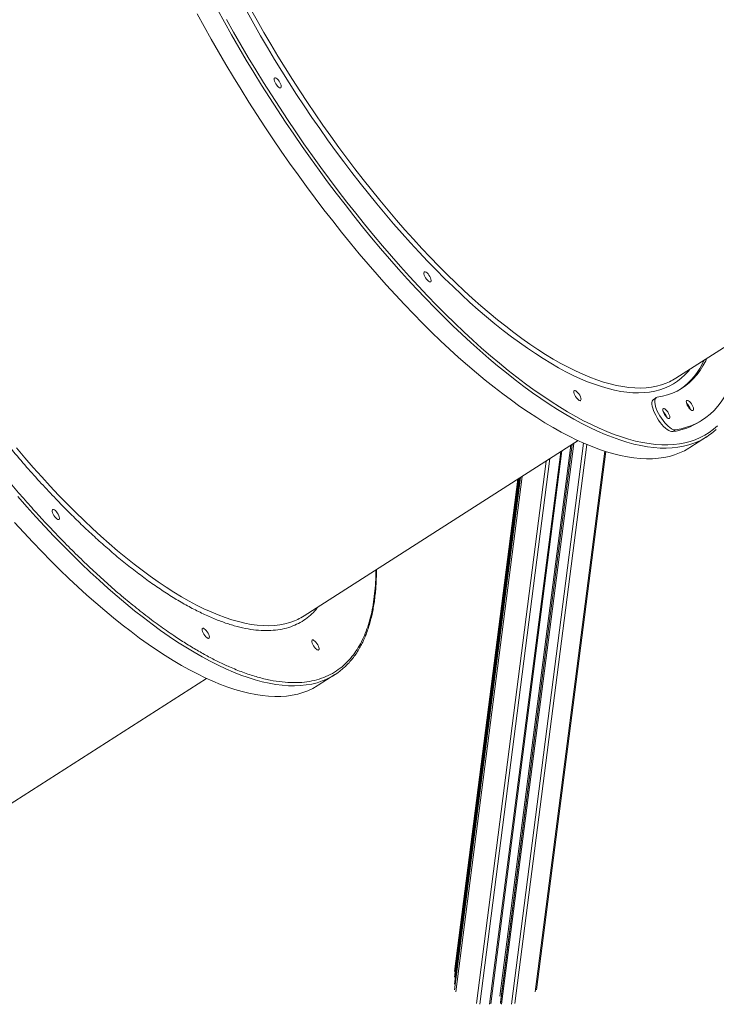
# Model space of a CAD drawing. Units: millimetres. Extents: x -74184 to -22930, y -11302 to 9948.
# Drawn here: x -42375 to -41785, y -9664 to -8830 of the extents above; entities that cross this region are included whole.
import ezdxf

# ---------------------------------------------------------------- set-up
doc = ezdxf.new("R2010")
doc.units = ezdxf.units.MM

msp = doc.modelspace()

# ---------------------------------------------------------------- linework, layer by layer
at = {"color": 7, "linetype": 'Continuous', "lineweight": 15}
for p, q in [((-41818.96, -9133.82), (-41389.84, -8859.48)), ((-41835.51, -9150.31), (-41837.87, -9151.82)), ((-41798.7, -9170.72), (-41796.33, -9169.21)), ((-41821.49, -9179.09), (-41819.12, -9177.58)), ((-42133.9, -9335.17), (-41901.63, -9186.68)), ((-41806.9, -9192.58), (-41792.73, -9183.52)), ((-41975.6, -9663.56), (-41915.35, -9195.45)), ((-41967.55, -9663.51), (-41906.58, -9189.84)), ((-41906.76, -9189.96), (-41967.55, -9662.24)), ((-41936.77, -9651.97), (-41878.07, -9195.94)), ((-41951.23, -9218.39), (-42006.39, -9646.94)), ((-41952.72, -9219.34), (-42006.39, -9636.23)), ((-42448.85, -9536.53), (-42216.58, -9388.03)), ((-42121.85, -9393.93), (-42107.68, -9384.87))]:
    msp.add_line(p, q, dxfattribs=at)
at = {"color": 8, "linetype": 'Continuous', "lineweight": 15}
for p, q in [((-41966.55, -9664.09), (-41905.41, -9189.09)), ((-41958.16, -9664.09), (-41896.98, -9188.78)), ((-41976.6, -9664.09), (-41916.36, -9196.1)), ((-41967.88, -9657.09), (-41907.84, -9190.65)), ((-41967.55, -9662.28), (-41906.76, -9189.95)), ((-41955.31, -9663.41), (-41894.36, -9189.9)), ((-41937.93, -9653.43), (-41879.01, -9195.64)), ((-41987.84, -9663.41), (-41928.7, -9203.98)), ((-41984.99, -9664.09), (-41925.5, -9201.94)), ((-42006.4, -9651.8), (-41950.55, -9217.95)), ((-42006.4, -9646.99), (-41951.23, -9218.39)), ((-42006.4, -9641.21), (-41952.04, -9218.9)), ((-42006.4, -9636.4), (-41952.71, -9219.33)), ((-42005.22, -9653.43), (-41949.04, -9216.99))]:
    msp.add_line(p, q, dxfattribs=at)
at = {"color": 8, "linetype": 'Continuous', "lineweight": 15, "flags": 128}
for points in [[(-42030.81, -9066.28), (-42038.49, -9058.18), (-42046.16, -9049.87), (-42053.82, -9041.38), (-42061.46, -9032.7), (-42069.07, -9023.85), (-42076.66, -9014.83), (-42084.21, -9005.65), (-42091.71, -8996.32), (-42099.17, -8986.83), (-42106.57, -8977.21), (-42113.92, -8967.45), (-42121.19, -8957.58), (-42128.4, -8947.58), (-42135.53, -8937.48), (-42142.57, -8927.27), (-42149.53, -8916.98), (-42156.39, -8906.6), (-42163.16, -8896.14), (-42169.81, -8885.62), (-42176.36, -8875.04), (-42182.79, -8864.4), (-42189.1, -8853.73), (-42195.29, -8843.02), (-42201.34, -8832.29), (-42207.26, -8821.53)], [(-42179.22, -8820.9), (-42173.63, -8830.97), (-42167.9, -8841.01), (-42162.05, -8851.02), (-42156.08, -8860.99), (-42149.98, -8870.91), (-42143.77, -8880.78), (-42137.46, -8890.58), (-42131.05, -8900.31), (-42124.54, -8909.95), (-42117.94, -8919.51), (-42111.26, -8928.96), (-42104.5, -8938.3), (-42097.67, -8947.52), (-42090.77, -8956.61), (-42083.82, -8965.57), (-42076.82, -8974.39), (-42069.77, -8983.05), (-42062.68, -8991.56), (-42055.56, -8999.9), (-42048.41, -9008.06), (-42041.24, -9016.05), (-42034.06, -9023.84), (-42026.87, -9031.44)], [(-42199.64, -8830.03), (-42193.6, -8840.76), (-42187.43, -8851.47), (-42181.13, -8862.15), (-42174.71, -8872.79), (-42168.17, -8883.38), (-42161.52, -8893.9), (-42154.77, -8904.37), (-42147.91, -8914.75), (-42140.97, -8925.05), (-42133.93, -8935.26), (-42126.8, -8945.37), (-42119.6, -8955.37), (-42112.33, -8965.26), (-42104.99, -8975.02), (-42097.59, -8984.64), (-42090.13, -8994.13), (-42082.63, -9003.47), (-42075.08, -9012.66), (-42067.49, -9021.68), (-42059.88, -9030.54), (-42052.24, -9039.22), (-42044.58, -9047.71), (-42036.91, -9056.01), (-42029.24, -9064.12)], [(-42029.24, -9034.68), (-42036.44, -9027.06), (-42043.65, -9019.25), (-42050.84, -9011.24), (-42058, -9003.06), (-42065.15, -8994.7), (-42072.26, -8986.17), (-42079.33, -8977.48), (-42086.36, -8968.64), (-42093.33, -8959.66), (-42100.25, -8950.55), (-42107.1, -8941.31), (-42113.89, -8931.94), (-42120.59, -8922.47), (-42127.21, -8912.9), (-42133.75, -8903.23), (-42140.19, -8893.48), (-42146.53, -8883.66), (-42152.77, -8873.77), (-42158.89, -8863.82), (-42164.89, -8853.82), (-42170.78, -8843.78), (-42176.53, -8833.72), (-42182.15, -8823.63)], [(-41806.86, -9126.09), (-41808.2, -9127.74), (-41811.1, -9130.9), (-41814.19, -9133.77), (-41817.48, -9136.35), (-41820.96, -9138.63), (-41824.62, -9140.62), (-41828.47, -9142.31), (-41832.51, -9143.7), (-41836.72, -9144.79), (-41841.1, -9145.57), (-41845.66, -9146.06), (-41850.38, -9146.23), (-41855.26, -9146.11), (-41860.3, -9145.68), (-41865.5, -9144.95), (-41870.84, -9143.91), (-41876.32, -9142.58), (-41881.94, -9140.94), (-41887.7, -9139), (-41893.58, -9136.77), (-41899.58, -9134.24), (-41905.71, -9131.42), (-41911.94, -9128.31), (-41918.28, -9124.91), (-41924.72, -9121.23), (-41931.26, -9117.26), (-41937.88, -9113.02), (-41944.59, -9108.5), (-41951.37, -9103.72), (-41958.22, -9098.67), (-41965.14, -9093.35), (-41972.11, -9087.79), (-41979.14, -9081.97), (-41986.21, -9075.9), (-41993.32, -9069.6), (-42000.47, -9063.06), (-42007.64, -9056.29), (-42014.83, -9049.3), (-42022.03, -9042.1), (-42029.24, -9034.68)], [(-42026.87, -9031.44), (-42019.69, -9038.83), (-42012.51, -9046.01), (-42005.34, -9052.98), (-41998.19, -9059.73), (-41991.07, -9066.24), (-41983.98, -9072.52), (-41976.93, -9078.56), (-41969.93, -9084.35), (-41962.97, -9089.89), (-41956.08, -9095.18), (-41949.25, -9100.2), (-41942.49, -9104.96), (-41935.81, -9109.44), (-41929.21, -9113.66), (-41922.7, -9117.59), (-41916.29, -9121.24), (-41909.97, -9124.61), (-41903.77, -9127.69), (-41897.67, -9130.47), (-41891.7, -9132.97), (-41885.84, -9135.16), (-41880.12, -9137.06), (-41874.53, -9138.66), (-41869.08, -9139.96), (-41863.77, -9140.96), (-41858.61, -9141.65), (-41853.6, -9142.04), (-41848.76, -9142.13), (-41844.07, -9141.91), (-41839.55, -9141.38), (-41835.21, -9140.56), (-41831.04, -9139.43), (-41827.04, -9137.99), (-41824.27, -9136.77)], [(-42029.24, -9064.12), (-42021.56, -9072.02), (-42013.89, -9079.72), (-42006.23, -9087.2), (-41998.59, -9094.45), (-41990.98, -9101.48), (-41983.39, -9108.28), (-41975.85, -9114.83), (-41968.34, -9121.14), (-41960.89, -9127.21), (-41953.49, -9133.01), (-41946.15, -9138.56), (-41938.87, -9143.85), (-41931.67, -9148.87), (-41924.55, -9153.62), (-41917.51, -9158.09), (-41910.56, -9162.29), (-41903.7, -9166.2), (-41896.95, -9169.83), (-41890.3, -9173.17), (-41883.76, -9176.21), (-41877.34, -9178.97), (-41871.04, -9181.43), (-41864.87, -9183.59), (-41858.83, -9185.45), (-41852.93, -9187.02), (-41847.16, -9188.28), (-41841.55, -9189.24), (-41836.08, -9189.89), (-41830.77, -9190.24), (-41825.62, -9190.28), (-41820.63, -9190.02), (-41815.8, -9189.46), (-41811.15, -9188.59), (-41806.67, -9187.42), (-41802.37, -9185.95), (-41798.26, -9184.18), (-41794.33, -9182.1), (-41790.58, -9179.73), (-41787.03, -9177.06), (-41783.67, -9174.1)], [(-41802.21, -9188.39), (-41803.58, -9188.92), (-41807.91, -9190.34), (-41812.41, -9191.47), (-41817.09, -9192.29), (-41821.94, -9192.81), (-41826.95, -9193.03), (-41832.13, -9192.94), (-41837.46, -9192.56), (-41842.94, -9191.86), (-41848.58, -9190.87), (-41854.36, -9189.58), (-41860.28, -9187.98), (-41866.33, -9186.09), (-41872.52, -9183.89), (-41878.83, -9181.41), (-41885.26, -9178.62), (-41891.81, -9175.55), (-41898.47, -9172.19), (-41905.23, -9168.54), (-41912.09, -9164.6), (-41919.05, -9160.39), (-41926.09, -9155.9), (-41933.22, -9151.13), (-41940.43, -9146.1), (-41947.7, -9140.8), (-41955.05, -9135.23), (-41962.45, -9129.41), (-41969.91, -9123.34), (-41977.42, -9117.02), (-41984.97, -9110.46), (-41992.55, -9103.66), (-42000.17, -9096.62), (-42007.81, -9089.36), (-42015.46, -9081.88), (-42023.13, -9074.19), (-42030.81, -9066.28)], [(-42377.63, -9192.91), (-42370.51, -9201.25), (-42363.36, -9209.42), (-42356.19, -9217.4), (-42349.01, -9225.19), (-42341.82, -9232.79)], [(-42376.4, -9234.06), (-42368.76, -9242.73), (-42361.11, -9251.23), (-42353.44, -9259.53), (-42345.76, -9267.64)], [(-42341.82, -9232.79), (-42334.63, -9240.18), (-42327.45, -9247.37), (-42320.29, -9254.33), (-42313.14, -9261.08), (-42306.02, -9267.59), (-42298.93, -9273.87), (-42291.88, -9279.91), (-42284.87, -9285.71), (-42277.92, -9291.25), (-42271.03, -9296.53), (-42264.2, -9301.55), (-42257.44, -9306.31), (-42250.76, -9310.8), (-42244.16, -9315.01), (-42237.65, -9318.94), (-42231.24, -9322.59), (-42224.92, -9325.96), (-42218.72, -9329.04), (-42212.62, -9331.83), (-42206.64, -9334.32), (-42200.79, -9336.52), (-42195.07, -9338.42), (-42189.48, -9340.02), (-42184.02, -9341.32), (-42178.72, -9342.31), (-42173.56, -9343), (-42168.55, -9343.39), (-42163.71, -9343.48), (-42159.02, -9343.26), (-42154.5, -9342.74), (-42150.16, -9341.91), (-42145.98, -9340.78), (-42141.99, -9339.35), (-42139.24, -9338.14)], [(-42345.76, -9267.64), (-42338.08, -9275.54), (-42330.41, -9283.24), (-42322.75, -9290.72), (-42315.11, -9297.98), (-42307.5, -9305.01), (-42299.91, -9311.81), (-42292.36, -9318.37), (-42284.86, -9324.69), (-42277.4, -9330.77), (-42270, -9336.59), (-42262.65, -9342.15), (-42255.37, -9347.45), (-42248.17, -9352.48), (-42241.04, -9357.25), (-42234, -9361.74), (-42227.04, -9365.95), (-42220.18, -9369.89), (-42213.41, -9373.54), (-42206.76, -9376.9), (-42200.21, -9379.98), (-42193.78, -9382.76), (-42187.47, -9385.25), (-42181.28, -9387.44), (-42175.23, -9389.33), (-42169.31, -9390.93), (-42163.53, -9392.22), (-42157.89, -9393.22), (-42152.41, -9393.91), (-42147.07, -9394.3), (-42141.9, -9394.38), (-42136.89, -9394.17), (-42132.04, -9393.64), (-42127.36, -9392.82), (-42122.86, -9391.7), (-42118.53, -9390.27), (-42116.8, -9389.6)]]:
    msp.add_lwpolyline(points, dxfattribs=at)
at = {"color": 7, "linetype": 'Continuous', "lineweight": 15, "flags": 128}
for points in [[(-42224.34, -8825.22), (-42218.49, -8835.97), (-42212.51, -8846.72), (-42206.39, -8857.44), (-42200.14, -8868.13), (-42193.76, -8878.79), (-42187.27, -8889.4), (-42180.67, -8899.95), (-42173.96, -8910.44), (-42167.15, -8920.86), (-42160.24, -8931.2), (-42153.24, -8941.45), (-42146.15, -8951.6), (-42138.98, -8961.65), (-42131.74, -8971.59), (-42124.43, -8981.41), (-42117.05, -8991.1), (-42109.62, -9000.65), (-42102.14, -9010.06), (-42094.61, -9019.32), (-42087.04, -9028.42), (-42079.44, -9037.36), (-42071.81, -9046.13), (-42064.16, -9054.71), (-42056.5, -9063.11), (-42048.82, -9071.31), (-42041.14, -9079.32), (-42033.47, -9087.12), (-42025.81, -9094.71), (-42018.16, -9102.08), (-42010.53, -9109.23), (-42002.93, -9116.15), (-41995.36, -9122.83), (-41987.83, -9129.27), (-41980.35, -9135.47), (-41972.92, -9141.42), (-41965.54, -9147.11), (-41958.23, -9152.54), (-41950.99, -9157.71), (-41943.82, -9162.61), (-41936.73, -9167.24), (-41929.73, -9171.59), (-41922.82, -9175.67), (-41916.01, -9179.46), (-41909.3, -9182.96), (-41902.69, -9186.18), (-41896.2, -9189.11), (-41889.83, -9191.75), (-41883.58, -9194.09), (-41877.46, -9196.13), (-41871.47, -9197.88), (-41865.62, -9199.32), (-41859.92, -9200.47), (-41854.35, -9201.31), (-41848.95, -9201.85), (-41843.69, -9202.09), (-41838.6, -9202.02), (-41833.67, -9201.65), (-41828.9, -9200.98), (-41824.31, -9200.01), (-41819.9, -9198.73), (-41815.66, -9197.15), (-41811.61, -9195.28), (-41807.74, -9193.1), (-41806.9, -9192.58)], [(-42156.23, -8886.54), (-42157.06, -8885.56), (-42157.83, -8884.45), (-42158.48, -8883.27), (-42158.97, -8882.12), (-42159.25, -8881.09), (-42159.31, -8880.25), (-42159.14, -8879.66), (-42158.75, -8879.36), (-42158.18, -8879.38), (-42157.46, -8879.72), (-42156.65, -8880.35), (-42155.81, -8881.23), (-42155, -8882.28), (-42154.29, -8883.44), (-42153.71, -8884.61), (-42153.33, -8885.71), (-42153.16, -8886.66), (-42153.21, -8887.39), (-42153.49, -8887.83), (-42153.98, -8887.97), (-42154.63, -8887.79), (-42155.4, -8887.3), (-42156.23, -8886.54)], [(-42029.24, -9050.84), (-42030.07, -9049.87), (-42030.84, -9048.75), (-42031.49, -9047.58), (-42031.97, -9046.43), (-42032.25, -9045.4), (-42032.31, -9044.55), (-42032.14, -9043.96), (-42031.75, -9043.67), (-42031.18, -9043.69), (-42030.46, -9044.03), (-42029.66, -9044.66), (-42028.82, -9045.54), (-42028.01, -9046.59), (-42027.29, -9047.75), (-42026.72, -9048.92), (-42026.33, -9050.02), (-42026.16, -9050.97), (-42026.22, -9051.69), (-42026.5, -9052.14), (-42026.98, -9052.28), (-42027.63, -9052.09), (-42028.4, -9051.6), (-42029.24, -9050.84)], [(-41764.21, -9105.93), (-41765.07, -9112.39), (-41766.17, -9118.57), (-41767.51, -9124.48), (-41769.08, -9130.1), (-41770.88, -9135.43), (-41772.91, -9140.47), (-41775.17, -9145.21), (-41777.65, -9149.65), (-41780.36, -9153.78), (-41783.29, -9157.61), (-41786.44, -9161.11), (-41789.8, -9164.31), (-41793.38, -9167.18), (-41797.17, -9169.73), (-41801.16, -9171.96), (-41805.36, -9173.86), (-41809.75, -9175.43), (-41814.34, -9176.67), (-41819.12, -9177.58)], [(-41834.66, -9150), (-41830.16, -9149.14), (-41825.85, -9147.96), (-41821.73, -9146.47), (-41817.79, -9144.67), (-41814.05, -9142.55), (-41810.51, -9140.12), (-41807.16, -9137.39), (-41804.02, -9134.35), (-41801.09, -9131.01), (-41798.37, -9127.37), (-41795.86, -9123.44), (-41793.56, -9119.21), (-41792.44, -9116.87)], [(-41902.24, -9151.42), (-41903.07, -9150.45), (-41903.84, -9149.33), (-41904.49, -9148.15), (-41904.98, -9147.01), (-41905.26, -9145.97), (-41905.32, -9145.13), (-41905.15, -9144.54), (-41904.76, -9144.24), (-41904.19, -9144.27), (-41903.47, -9144.61), (-41902.66, -9145.24), (-41901.82, -9146.11), (-41901.01, -9147.17), (-41900.3, -9148.32), (-41899.72, -9149.5), (-41899.34, -9150.6), (-41899.17, -9151.54), (-41899.22, -9152.27), (-41899.5, -9152.72), (-41899.99, -9152.85), (-41900.64, -9152.67), (-41901.41, -9152.18), (-41902.24, -9151.42)], [(-41821.49, -9179.09), (-41822.48, -9179.08), (-41823.62, -9178.76), (-41824.89, -9178.13), (-41826.26, -9177.22), (-41827.69, -9176.05), (-41829.16, -9174.63), (-41830.63, -9173), (-41832.08, -9171.21), (-41833.45, -9169.28), (-41834.74, -9167.26), (-41835.9, -9165.2), (-41836.91, -9163.14), (-41837.75, -9161.13), (-41838.4, -9159.21), (-41838.85, -9157.43), (-41839.08, -9155.82), (-41839.09, -9154.43), (-41838.89, -9153.28), (-41838.47, -9152.39), (-41837.87, -9151.82)], [(-41819.12, -9177.58), (-41820.12, -9177.57), (-41821.26, -9177.25), (-41822.53, -9176.62), (-41823.9, -9175.71), (-41825.33, -9174.54), (-41826.8, -9173.12), (-41828.27, -9171.49), (-41829.71, -9169.7), (-41831.09, -9167.77), (-41832.37, -9165.75), (-41833.53, -9163.69), (-41834.55, -9161.63), (-41835.39, -9159.62), (-41836.04, -9157.7), (-41836.49, -9155.92), (-41836.72, -9154.31), (-41836.73, -9152.92), (-41836.53, -9151.77), (-41836.1, -9150.88), (-41835.48, -9150.29), (-41834.66, -9150)], [(-41806.91, -9159.81), (-41807.74, -9158.83), (-41808.51, -9157.72), (-41809.16, -9156.54), (-41809.65, -9155.39), (-41809.93, -9154.36), (-41809.99, -9153.52), (-41809.82, -9152.93), (-41809.43, -9152.63), (-41808.86, -9152.65), (-41808.14, -9152.99), (-41807.33, -9153.62), (-41806.49, -9154.5), (-41805.68, -9155.55), (-41804.97, -9156.71), (-41804.39, -9157.88), (-41804.01, -9158.98), (-41803.84, -9159.93), (-41803.89, -9160.66), (-41804.18, -9161.1), (-41804.66, -9161.24), (-41805.31, -9161.06), (-41806.08, -9160.57), (-41806.91, -9159.81)], [(-41826.89, -9166.65), (-41827.71, -9165.69), (-41828.48, -9164.58), (-41829.12, -9163.41), (-41829.6, -9162.28), (-41829.88, -9161.25), (-41829.94, -9160.41), (-41829.77, -9159.83), (-41829.39, -9159.53), (-41828.82, -9159.56), (-41828.11, -9159.89), (-41827.31, -9160.52), (-41826.47, -9161.39), (-41825.67, -9162.44), (-41824.96, -9163.58), (-41824.39, -9164.74), (-41824.01, -9165.84), (-41823.84, -9166.78), (-41823.9, -9167.49), (-41824.18, -9167.94), (-41824.66, -9168.08), (-41825.3, -9167.89), (-41826.07, -9167.41), (-41826.89, -9166.65)], [(-42344.18, -9252.2), (-42345.02, -9251.22), (-42345.79, -9250.11), (-42346.44, -9248.93), (-42346.92, -9247.78), (-42347.2, -9246.75), (-42347.26, -9245.91), (-42347.09, -9245.31), (-42346.7, -9245.02), (-42346.13, -9245.04), (-42345.41, -9245.38), (-42344.6, -9246.01), (-42343.76, -9246.89), (-42342.96, -9247.94), (-42342.24, -9249.1), (-42341.67, -9250.27), (-42341.28, -9251.37), (-42341.11, -9252.32), (-42341.17, -9253.04), (-42341.45, -9253.49), (-42341.93, -9253.63), (-42342.58, -9253.45), (-42343.35, -9252.96), (-42344.18, -9252.2)], [(-42379.11, -9256.06), (-42371.44, -9264.46), (-42363.77, -9272.67), (-42356.09, -9280.67), (-42348.42, -9288.47), (-42340.75, -9296.06), (-42333.1, -9303.43), (-42325.48, -9310.58), (-42317.87, -9317.5), (-42310.31, -9324.18), (-42302.78, -9330.62), (-42295.3, -9336.82), (-42287.86, -9342.77), (-42280.49, -9348.46), (-42273.18, -9353.89), (-42265.94, -9359.06), (-42258.77, -9363.96), (-42251.68, -9368.59), (-42244.68, -9372.94), (-42237.77, -9377.02), (-42230.95, -9380.81), (-42224.24, -9384.32), (-42217.64, -9387.54), (-42211.15, -9390.46), (-42204.78, -9393.1), (-42198.53, -9395.44), (-42192.41, -9397.48), (-42186.42, -9399.23), (-42180.57, -9400.67), (-42174.86, -9401.82), (-42169.3, -9402.66), (-42163.89, -9403.2), (-42158.64, -9403.44), (-42153.55, -9403.37), (-42148.62, -9403), (-42143.85, -9402.33), (-42139.26, -9401.36), (-42134.85, -9400.08), (-42130.61, -9398.51), (-42126.55, -9396.63), (-42122.68, -9394.46), (-42121.85, -9393.93)], [(-42217.19, -9352.77), (-42218.02, -9351.8), (-42218.79, -9350.68), (-42219.44, -9349.51), (-42219.93, -9348.36), (-42220.21, -9347.33), (-42220.26, -9346.48), (-42220.09, -9345.89), (-42219.71, -9345.6), (-42219.13, -9345.62), (-42218.42, -9345.96), (-42217.61, -9346.59), (-42216.77, -9347.46), (-42215.96, -9348.52), (-42215.24, -9349.68), (-42214.67, -9350.85), (-42214.28, -9351.95), (-42214.11, -9352.9), (-42214.17, -9353.62), (-42214.45, -9354.07), (-42214.94, -9354.21), (-42215.59, -9354.02), (-42216.36, -9353.53), (-42217.19, -9352.77)], [(-42124.22, -9362.67), (-42125.05, -9361.7), (-42125.82, -9360.58), (-42126.48, -9359.4), (-42126.96, -9358.26), (-42127.24, -9357.22), (-42127.3, -9356.38), (-42127.13, -9355.79), (-42126.74, -9355.49), (-42126.17, -9355.52), (-42125.45, -9355.86), (-42124.64, -9356.49), (-42123.8, -9357.36), (-42122.99, -9358.42), (-42122.28, -9359.57), (-42121.7, -9360.75), (-42121.32, -9361.85), (-42121.15, -9362.79), (-42121.2, -9363.52), (-42121.49, -9363.97), (-42121.97, -9364.1), (-42122.62, -9363.92), (-42123.39, -9363.43), (-42124.22, -9362.67)]]:
    msp.add_lwpolyline(points, dxfattribs=at)
at = {"color": 7, "linetype": 'Continuous', "lineweight": 15}
for centre, radius, start, end in [((-41848.54, -9095.19), 58.52, 305.24817, 336.65841), ((-41845.47, -9092.33), 49.24, 295.50011, 302.57763), ((-41817.98, -9164), 12.13, 17.88392, 47.30017), ((-41817.98, -9164), 12.13, 17.88997, 47.29426), ((-41837.92, -9170.84), 12.07, 18.13766, 47.04575), ((-41829.68, -9121.6), 58.08, 278.11444, 302.24657), ((-41823.23, -9135.81), 56.62, 291.79353, 312.94013), ((-42160.39, -9293.72), 49.19, 295.46773, 302.58149), ((-42138.17, -9337.18), 56.61, 292.17689, 313.42099)]:
    msp.add_arc(centre, radius, start, end, dxfattribs=at)
at = {"color": 8, "linetype": 'Continuous', "lineweight": 15}
for points, knots in [([(-42344.18, -9265.47), (-42347.83, -9261.63), (-42355.12, -9253.95), (-42366.13, -9241.82), (-42377.22, -9229.2), (-42388.45, -9215.98), (-42399.66, -9202.33), (-42410.84, -9188.25), (-42421.98, -9173.75), (-42433.07, -9158.83), (-42444.65, -9142.74), (-42456.59, -9125.53), (-42468.88, -9107.11), (-42480.93, -9088.35), (-42492.72, -9069.23), (-42504.17, -9049.89), (-42515.25, -9030.34), (-42525.9, -9010.7), (-42536.07, -8991.04), (-42545.74, -8971.43), (-42554.85, -8951.96), (-42563.38, -8932.68), (-42570.77, -8914.97), (-42577.14, -8898.78), (-42582.6, -8884.12), (-42587.63, -8869.75), (-42592.25, -8855.68), (-42596.77, -8840.87), (-42601.09, -8825.37), (-42605.04, -8809.45), (-42608.34, -8794.13), (-42610.98, -8779.58), (-42613.01, -8765.68), (-42614.42, -8752.6), (-42615.25, -8740.2), (-42615.52, -8728.89), (-42615.29, -8718.5), (-42614.62, -8708.88), (-42613.49, -8699.67), (-42611.88, -8690.84), (-42609.79, -8682.53), (-42607.2, -8674.75), (-42604.13, -8667.53), (-42600.55, -8660.87), (-42596.25, -8654.51), (-42591.18, -8648.63), (-42585.2, -8643.34), (-42578.58, -8638.97), (-42571.29, -8635.52), (-42563.38, -8633.06), (-42554.85, -8631.58), (-42545.74, -8631.11), (-42536.07, -8631.66), (-42525.89, -8633.22), (-42515.25, -8635.79), (-42504.15, -8639.39), (-42495.32, -8642.79), (-42490.1, -8645.21), (-42488.83, -8645.8)], [0, 0, 0, 0, 0.015631, 0.031258, 0.047296, 0.063448, 0.079867, 0.096202, 0.112659, 0.129411, 0.146166, 0.1656, 0.185034, 0.204775, 0.224516, 0.244467, 0.264418, 0.284476, 0.304534, 0.324591, 0.344649, 0.3646, 0.384551, 0.400346, 0.416135, 0.431811, 0.447354, 0.462904, 0.481943, 0.500982, 0.519549, 0.538117, 0.556148, 0.574179, 0.591623, 0.609067, 0.624698, 0.640325, 0.656363, 0.672515, 0.688934, 0.705269, 0.721727, 0.738478, 0.755234, 0.774667, 0.794101, 0.813842, 0.833583, 0.853534, 0.873485, 0.893543, 0.913601, 0.933658, 0.953716, 0.973667, 0.993619, 1, 1, 1, 1]), ([(-42537.68, -8677.03), (-42537.75, -8677.04), (-42540.33, -8677.48), (-42544.93, -8679.16), (-42551.42, -8682.13), (-42557.26, -8686.01), (-42562.55, -8690.68), (-42567.44, -8696.36), (-42571.87, -8703.14), (-42575.72, -8711.07), (-42578.81, -8719.81), (-42581.17, -8729.26), (-42582.82, -8739.35), (-42583.78, -8750.01), (-42584.09, -8760.79), (-42583.83, -8771.64), (-42583.1, -8782.61), (-42581.85, -8794.17), (-42580.06, -8806.46), (-42577.72, -8819.32), (-42574.8, -8832.86), (-42571.31, -8846.94), (-42567.22, -8861.63), (-42562.55, -8876.8), (-42557.27, -8892.48), (-42551.41, -8908.56), (-42544.97, -8925.04), (-42537.98, -8941.81), (-42530.43, -8958.85), (-42522.38, -8976.07), (-42513.83, -8993.41), (-42504.83, -9010.79), (-42495.42, -9028.15), (-42485.62, -9045.43), (-42475.5, -9062.53), (-42465.08, -9079.44), (-42454.43, -9096.03), (-42443.56, -9112.31), (-42432.05, -9128.89), (-42419.88, -9145.74), (-42407.12, -9162.64), (-42394.34, -9178.87), (-42381.62, -9194.35), (-42369.02, -9209.02), (-42356.55, -9222.97), (-42348.29, -9231.69), (-42344.18, -9236.03)], [0, 0, 0, 0, 0.000659, 0.02402, 0.047133, 0.070247, 0.093001, 0.115755, 0.141229, 0.166551, 0.19139, 0.215881, 0.240004, 0.263545, 0.286886, 0.30731, 0.327734, 0.348846, 0.369958, 0.391698, 0.413437, 0.435729, 0.458021, 0.480775, 0.503529, 0.526643, 0.549757, 0.573116, 0.596476, 0.61996, 0.643445, 0.66693, 0.690415, 0.713774, 0.737134, 0.760247, 0.783361, 0.806115, 0.828869, 0.854343, 0.879666, 0.904504, 0.928996, 0.953118, 0.976659, 1, 1, 1, 1]), ([(-42344.18, -9236.03), (-42340.59, -9239.74), (-42333.4, -9247.15), (-42322.51, -9257.79), (-42311.54, -9268.07), (-42300.42, -9277.98), (-42289.29, -9287.41), (-42278.08, -9296.36), (-42266.93, -9304.72), (-42255.8, -9312.5), (-42244.81, -9319.58), (-42233.94, -9325.98), (-42223.29, -9331.6), (-42212.86, -9336.44), (-42202.74, -9340.44), (-42192.95, -9343.6), (-42183.54, -9345.87), (-42174.54, -9347.25), (-42165.99, -9347.74), (-42157.94, -9347.32), (-42150.39, -9346.02), (-42143.4, -9343.83), (-42136.95, -9340.8), (-42131.11, -9336.91), (-42126.07, -9332.55), (-42123.25, -9329.11), (-42121.97, -9327.54)], [0, 0, 0, 0, 0.037941, 0.075882, 0.1151, 0.15432, 0.194703, 0.235089, 0.276498, 0.317909, 0.360178, 0.402447, 0.445384, 0.488321, 0.531715, 0.575109, 0.618735, 0.662362, 0.705988, 0.749614, 0.793008, 0.836402, 0.879339, 0.922276, 0.964545, 1, 1, 1, 1]), ([(-42072.97, -9296.22), (-42073.01, -9298.96), (-42073.09, -9305.06), (-42073.75, -9314.04), (-42074.87, -9323.27), (-42076.49, -9332.09), (-42078.58, -9340.41), (-42081.17, -9348.18), (-42084.24, -9355.41), (-42087.82, -9362.06), (-42092.12, -9368.42), (-42097.19, -9374.31), (-42103.17, -9379.59), (-42109.79, -9383.97), (-42117.08, -9387.41), (-42124.99, -9389.88), (-42133.52, -9391.36), (-42142.63, -9391.83), (-42152.3, -9391.28), (-42162.47, -9389.71), (-42173.12, -9387.14), (-42184.2, -9383.57), (-42194.89, -9379.34), (-42205.08, -9374.68), (-42214.66, -9369.8), (-42224.4, -9364.37), (-42234.28, -9358.38), (-42245.06, -9351.37), (-42256.8, -9343.17), (-42269.41, -9333.71), (-42282.09, -9323.58), (-42294.69, -9312.93), (-42307.27, -9301.71), (-42319.67, -9290.09), (-42331.98, -9278.05), (-42340.12, -9269.67), (-42344.18, -9265.47)], [0, 0, 0, 0, 0.020972, 0.046754, 0.073213, 0.09986, 0.126947, 0.153895, 0.181046, 0.208682, 0.236325, 0.268386, 0.300447, 0.333015, 0.365583, 0.398497, 0.431412, 0.464502, 0.497593, 0.530683, 0.563774, 0.596688, 0.629603, 0.65566, 0.681707, 0.707571, 0.733213, 0.758865, 0.790275, 0.821685, 0.852316, 0.882948, 0.912696, 0.942443, 0.971221, 1, 1, 1, 1])]:
    msp.add_open_spline(points, degree=3, knots=knots, dxfattribs=at)
at = {"color": 7, "linetype": 'Continuous', "lineweight": 15}
msp.add_open_spline([(-42099.01, -9378.08), (-42098.96, -9378.04), (-42097.8, -9377.02), (-42095.7, -9374.77), (-42092.71, -9371.28), (-42089.91, -9367.45), (-42087.39, -9363.46), (-42085.13, -9359.36), (-42083.12, -9355.18), (-42081.29, -9350.79), (-42079.62, -9346.18), (-42078.13, -9341.35), (-42076.81, -9336.32), (-42075.67, -9331.09), (-42074.7, -9325.65), (-42073.9, -9320.02), (-42073.28, -9314.19), (-42072.84, -9308.17), (-42072.57, -9302.1), (-42072.53, -9297.94), (-42072.51, -9295.93)], degree=3, knots=[0, 0, 0, 0, 0.0026513, 0.0644912, 0.1270246, 0.1902431, 0.2541148, 0.311521, 0.369003, 0.4265449, 0.4841376, 0.5417695, 0.5994323, 0.657118, 0.7148189, 0.7725306, 0.8302478, 0.8879681, 0.9456868, 1, 1, 1, 1], dxfattribs=at)

doc.saveas('drawing.dxf')
